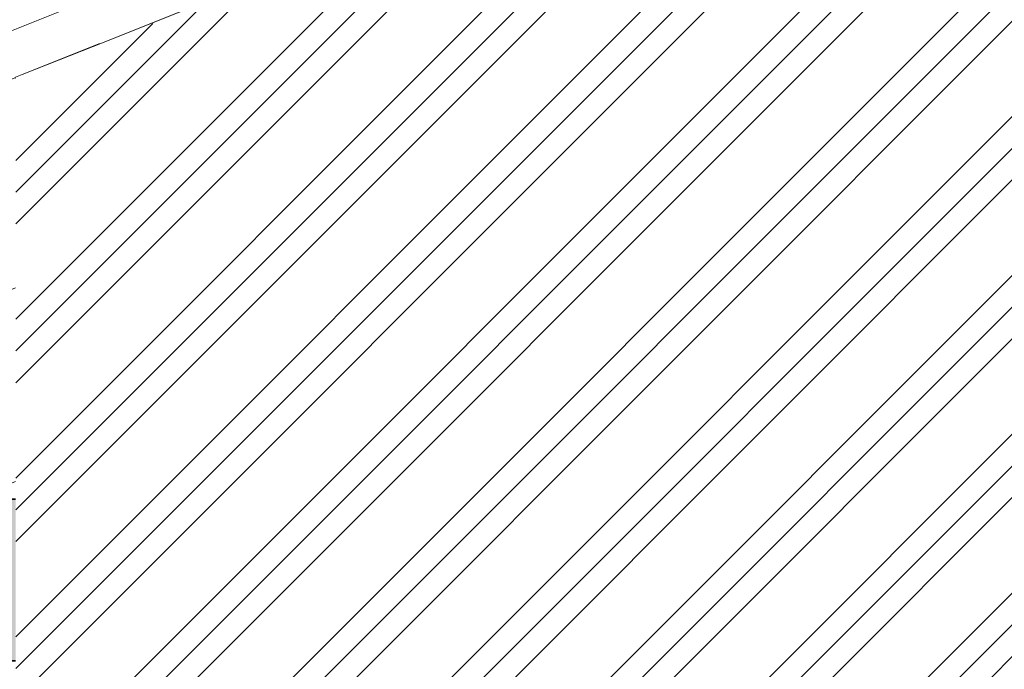
# Model space of a CAD drawing. Units: millimetres. Extents: x -910008 to 151591, y -173457 to -21021.
# Drawn here: x -5923 to -4827, y -37183 to -36460 of the extents above; entities that cross this region are included whole.
import ezdxf

# ---------------------------------------------------------------- set-up
doc = ezdxf.new("R2010")
doc.units = ezdxf.units.MM
doc.header["$MEASUREMENT"] = 0
for name, pattern in [('Center', [1.5, 0.45, -0.5, 0.05, -0.5]), ('tirets 1_0_5', [75, 50, -25]), ('Wipeout_Contour', [1000, 0, -1000])]:
    doc.linetypes.add(name, pattern=pattern)
doc.layers.add('210 Murs.23D', color=7, linetype='Continuous')
doc.layers.add('730 F&C Hachures.2D', color=7, linetype='Continuous')
for name, color, linetype, lineweight in [('210 Murs.23D_Stylo_No__1', 7, 'Continuous', 13), ('720 F&C Dessin.2D_Stylo_No__1', 7, 'Continuous', 13), ('730 F&C Hachures.2D_Stylo_No__3', 7, 'Continuous', 35), ('730 F&C Hachures.2D_Stylo_No__93', 9, 'Continuous', 20)]:
    doc.layers.add(name, color=color, linetype=linetype, lineweight=lineweight)
for name, color, linetype, lineweight, true_color in [('210 Murs.23D_Stylo_No__251', 7, 'Continuous', 20, 0xc5b5a5), ('720 F&C Dessin.2D_Stylo_No__6', 253, 'Continuous', 18, 0x828282), ('730 F&C Hachures.2D_Stylo_No__252', 7, 'Continuous', 20, 0xd5cabf), ('730 F&C Hachures.2D_Stylo_No__96', 7, 'Continuous', 20, 0x5f5f5f)]:
    doc.layers.add(name, color=color, linetype=linetype, lineweight=lineweight, true_color=true_color)
doc.linetypes.add('Canalaverou 40', pattern='A,0,[5,2. C&F 1_501.Shx,S=2.126984,R=0,X=0,Y=0.069651],-268,0', length=268)
doc.linetypes.add('Isolant 300mm', pattern='A,0,[22,2. C&F 1_501.Shx,S=2.438353,R=0,X=-0.071116,Y=0.145484],-165,0', length=165)
pattern_1 = [(0, (0, 0), (0, 86.60254), [0, -50]), (0, (25, 43.3), (0, 86.60254), [0, -50])]

# ---------------------------------------------------------------- blocks, each defined once
blk = doc.blocks.new('*X141')
at = {"layer": '210 Murs.23D_Stylo_No__251', "linetype": 'Continuous'}
for p, q in [((-5538.7, -37040), (-5538.7, -37040.1)), ((-5512.8, -37040), (-5512.8, -37040.1)), ((-5494.2, -37040.1), (-5494.1, -37040))]:
    blk.add_line(p, q, dxfattribs=at)
blk = doc.blocks.new('Mur_58', base_point=(-5460.1, -37040.1))
at = {"color": 254, "linetype": 'Wipeout_Contour', "lineweight": 0, "ltscale": 149765.516954}
blk.add_wipeout([(-5460.1, -37040.1), (-5460.1, -37040), (-5475.1, -37040), (-5475.1, -37040.1)], dxfattribs=at).dxf.layer = '210 Murs.23D'
at = {"layer": '210 Murs.23D_Stylo_No__251', "linetype": 'Continuous'}
h = blk.add_hatch(dxfattribs=at)
h.set_pattern_fill('Plâtre', color=256, style=0, pattern_type=2)
h.set_pattern_definition(pattern_1)
h.paths.add_polyline_path([(-5460.1, -37040.1), (-5460.1, -37040), (-5475.1, -37040), (-5475.1, -37040.1)])
at = {"layer": '210 Murs.23D_Stylo_No__1', "linetype": 'Continuous', "flags": 128}
blk.add_lwpolyline([(-5460.1, -37040.1), (-5460.1, -37040)], dxfattribs=at)
at = {"color": 254, "linetype": 'Wipeout_Contour', "lineweight": 0, "ltscale": 149774.290496}
blk.add_wipeout([(-5475.1, -37040.1), (-5475.1, -37040), (-5490.1, -37040), (-5490.1, -37040.1)], dxfattribs=at).dxf.layer = '210 Murs.23D'
at = {"layer": '210 Murs.23D_Stylo_No__251', "linetype": 'Continuous'}
h = blk.add_hatch(dxfattribs=at)
h.set_pattern_fill('Plâtre', color=256, style=0, pattern_type=2)
h.set_pattern_definition(pattern_1)
h.paths.add_polyline_path([(-5475.1, -37040.1), (-5475.1, -37040), (-5490.1, -37040), (-5490.1, -37040.1)])
at = {"layer": '210 Murs.23D_Stylo_No__1', "linetype": 'Continuous'}
for p, q in [((-5490.1, -37040.1), (-5490.1, -37040)), ((-5475.1, -37040.1), (-5475.1, -37040))]:
    blk.add_line(p, q, dxfattribs=at)
at = {"layer": '210 Murs.23D'}
blk.add_blockref('*X141', (0, 0), dxfattribs=at)
at = {"color": 254, "linetype": 'Wipeout_Contour', "lineweight": 0, "ltscale": 149812.580919}
blk.add_wipeout([(-5540.1, -37040.1), (-5540.1, -37040), (-5555.1, -37040), (-5555.1, -37040.1)], dxfattribs=at).dxf.layer = '210 Murs.23D'
at = {"layer": '210 Murs.23D_Stylo_No__251', "linetype": 'Continuous'}
h = blk.add_hatch(dxfattribs=at)
h.set_pattern_fill('Plâtre', color=256, style=0, pattern_type=2)
h.set_pattern_definition(pattern_1)
h.paths.add_polyline_path([(-5540.1, -37040.1), (-5540.1, -37040), (-5555.1, -37040), (-5555.1, -37040.1)])
at = {"layer": '210 Murs.23D_Stylo_No__1', "linetype": 'Continuous'}
blk.add_line((-5540.1, -37040.1), (-5540.1, -37040), dxfattribs=at)
at = {"color": 254, "linetype": 'Wipeout_Contour', "lineweight": 0, "ltscale": 149821.479857}
blk.add_wipeout([(-5555.1, -37040.1), (-5555.1, -37040), (-5570.1, -37040), (-5570.1, -37040.1)], dxfattribs=at).dxf.layer = '210 Murs.23D'
at = {"layer": '210 Murs.23D_Stylo_No__251', "linetype": 'Continuous'}
h = blk.add_hatch(dxfattribs=at)
h.set_pattern_fill('Plâtre', color=256, style=0, pattern_type=2)
h.set_pattern_definition(pattern_1)
h.paths.add_polyline_path([(-5555.1, -37040.1), (-5555.1, -37040), (-5570.1, -37040), (-5570.1, -37040.1)])
at = {"layer": '210 Murs.23D_Stylo_No__1', "linetype": 'Continuous'}
blk.add_line((-5555.1, -37040.1), (-5555.1, -37040), dxfattribs=at)
at = {"layer": '210 Murs.23D_Stylo_No__1', "linetype": 'Continuous', "flags": 128}
for points in [[(-5460.1, -37040), (-5570.1, -37040)], [(-5570.1, -37040), (-5570.1, -37040.1)], [(-5570.1, -37040.1), (-5460.1, -37040.1)]]:
    blk.add_lwpolyline(points, dxfattribs=at)
blk = doc.blocks.new('Mur_60', base_point=(-5924.5, -37173.3))
at = {"layer": '210 Murs.23D_Stylo_No__251', "linetype": 'Continuous'}
blk.add_hatch(color=256, dxfattribs=at).paths.add_polyline_path([(-5924.5, -37193.3), (-5748.3, -37193.3), (-5748.3, -37173.3), (-5924.5, -37173.3)])
at = {"layer": '210 Murs.23D_Stylo_No__1', "linetype": 'Continuous', "flags": 128}
for points in [[(-5748.3, -37173.3), (-5924.5, -37173.3)], [(-5924.5, -37173.3), (-5924.5, -37193.3)], [(-5748.3, -37193.3), (-5748.3, -37173.3)], [(-5924.5, -37193.3), (-5748.3, -37193.3)]]:
    blk.add_lwpolyline(points, dxfattribs=at)

msp = doc.modelspace()

# ---------------------------------------------------------------- hatches: boundary and pattern name
at = {"layer": '730 F&C Hachures.2D_Stylo_No__252', "linetype": 'Continuous'}
for points in [[(-5847.046, -36725.566), (-5927.762, -36523.826), (-5834.917, -36486.679), (-5754.201, -36688.419)], [(-5778.762, -36993.274), (-5778.262, -36993.774), (-5778.262, -37172.774), (-5778.762, -37173.274), (-5957.762, -37173.274), (-5958.262, -37172.774), (-5958.262, -36993.774), (-5957.762, -36993.274)]]:
    msp.add_hatch(color=256, dxfattribs=at).paths.add_polyline_path(points)
at = {"layer": '730 F&C Hachures.2D_Stylo_No__93', "linetype": 'Continuous'}
for points in [[(-4117.962, -36770.063), (-3505.437, -36004.111), (-5419.857, -36770.063)], [(-4778.02, -36063.818), (-5834.917, -36486.679), (-5754.201, -36688.419), (-4697.304, -36265.559)]]:
    msp.add_hatch(color=256, dxfattribs=at).paths.add_polyline_path(points)

# ---------------------------------------------------------------- linework, layer by layer
at = {"layer": '720 F&C Dessin.2D_Stylo_No__1', "linetype": 'Continuous'}
for p, q in [((-7157.377, -36961.937), (-2545.768, -35116.849)), ((-7138.977, -37008.429), (-2545.768, -35170.703)), ((-6965.417, -37173.022), (-2645.777, -35444.75)), ((-6724.389, -37292.002), (-2645.777, -35660.164)), ((-5834.917, -36486.679), (-5754.201, -36688.419)), ((-5927.762, -36523.826), (-5847.046, -36725.566)), ((-5927.762, -36770.063), (-4117.962, -36770.063)), ((-5927.762, -37040.063), (-4333.879, -37040.063)), ((-5468.262, -37040.063), (-4333.802, -37039.967)), ((-5748.262, -37168.274), (-4341.384, -37168.274))]:
    msp.add_line(p, q, dxfattribs=at)
at = {"layer": '720 F&C Dessin.2D_Stylo_No__1', "linetype": 'Canalaverou 40'}
msp.add_line((-7157.377, -36961.937), (-2545.768, -35116.849), dxfattribs=at)
at = {"layer": '720 F&C Dessin.2D_Stylo_No__1', "linetype": 'tirets 1_0_5'}
msp.add_line((-5718.262, -37921.914), (-5718.262, -37040.063), dxfattribs=at)
at = {"layer": '720 F&C Dessin.2D_Stylo_No__1', "linetype": 'Center'}
msp.add_line((-5871.862, -37161.314), (-5871.862, -37271.314), dxfattribs=at)
at = {"layer": '720 F&C Dessin.2D_Stylo_No__6', "linetype": 'Isolant 300mm'}
msp.add_line((-5748.762, -37153.274), (-4341.384, -37153.274), dxfattribs=at)
at = {"layer": '730 F&C Hachures.2D_Stylo_No__3', "linetype": 'Continuous', "flags": 128}
for points in [[(-5847.046, -36725.566), (-5927.762, -36523.826), (-5834.917, -36486.679), (-5754.201, -36688.419)], [(-5778.762, -36993.274), (-5778.262, -36993.774), (-5778.262, -37172.774), (-5778.762, -37173.274), (-5957.762, -37173.274), (-5958.262, -37172.774), (-5958.262, -36993.774), (-5957.762, -36993.274)]]:
    msp.add_lwpolyline(points, close=True, dxfattribs=at)

# ---------------------------------------------------------------- block references
at = {"layer": '210 Murs.23D'}
msp.add_blockref('Mur_60', (-5924.487, -37173.274), dxfattribs=at)

# ---------------------------------------------------------------- next in the draw order: block references
msp.add_blockref('Mur_58', (-5460.052, -37040.063), dxfattribs=at)

# ---------------------------------------------------------------- next in the draw order: wipeouts: each hides what was drawn before it
at = {"color": 254, "linetype": 'Wipeout_Contour', "lineweight": 0, "ltscale": 395832.103981}
msp.add_wipeout([(-12358.482, -41034.391), (-12357.848, -40239.675), (-5927.762, -38073.951), (-5927.762, -36523.826), (-2545.768, -35190.708), (866.725, -36536.029), (866.725, -38158.083), (7160.226, -40208.526), (7160.226, -41034.391), (-12358.466, -41034.391)], dxfattribs=at).dxf.layer = '730 F&C Hachures.2D'

# ---------------------------------------------------------------- next in the draw order: hatches: boundary and pattern name
at = {"layer": '730 F&C Hachures.2D_Stylo_No__96', "linetype": 'Continuous'}
h = msp.add_hatch(dxfattribs=at)
h.set_pattern_fill('Aluminium', color=256, style=0, pattern_type=2)
h.set_pattern_definition([(45, (0, 0), (-88.38835, 88.38835), []), (45, (-17.68, 17.68), (-88.38835, 88.38835), []), (45, (-35.36, 35.36), (-88.38835, 88.38835), [])])
h.paths.add_polyline_path([(-12358.482, -41034.391), (-12357.848, -40239.675), (-5927.762, -38073.951), (-5927.762, -36523.826), (-2545.768, -35190.708), (866.725, -36536.029), (866.725, -38158.083), (7160.226, -40208.526), (7160.226, -41034.391), (-12358.466, -41034.391)])

doc.saveas('drawing.dxf')
